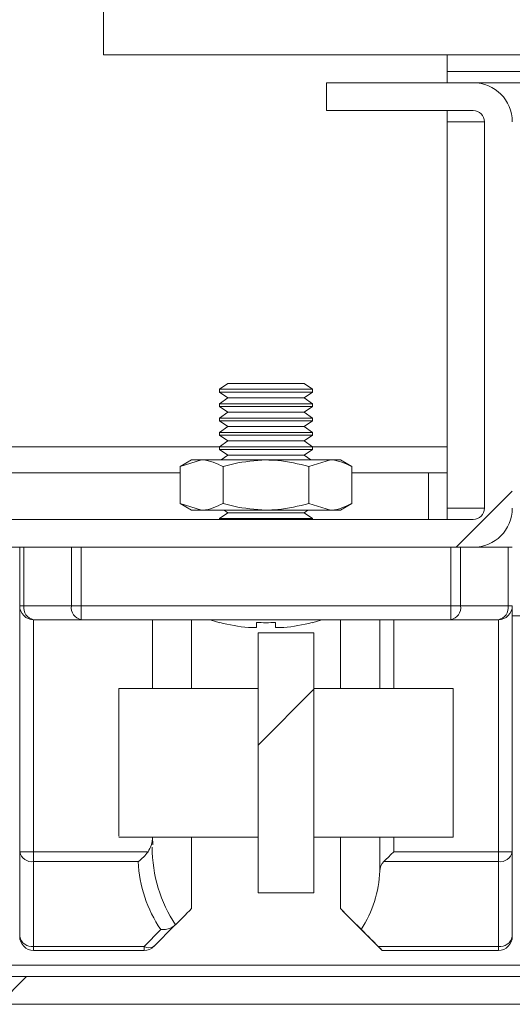
# Model space of a CAD drawing. Units: millimetres. Extents: x -3786 to 4614, y -3385 to 2555.
# Drawn here: x -1794 to -1768, y 1358 to 1411 of the extents above; entities that cross this region are included whole.
import ezdxf

# ---------------------------------------------------------------- set-up
doc = ezdxf.new("R2010")
doc.units = ezdxf.units.MM
doc.header["$LTSCALE"] = 5
pattern_1 = [(45, (-3618.38, 972.32), (-134.704, 134.704), []), (45, (-3528.58, 972.32), (-134.704, 134.704), [])]

msp = doc.modelspace()

# ---------------------------------------------------------------- hatches: boundary and pattern name
at = {"linetype": 'Continuous', "lineweight": 18}
h = msp.add_hatch(dxfattribs=at)
h.set_pattern_fill('ANSI32', scale=20, style=0)
h.set_pattern_definition(pattern_1)
edge = h.paths.add_edge_path(flags=0)
edge.add_line((-1767.917, 1385.016), (-1767.917, 1405.816))
edge.add_arc((-1770.017, 1405.816), 2.1, 0, 90)
edge.add_line((-1770.017, 1407.916), (-1777.917, 1407.916))
edge.add_line((-1777.917, 1407.916), (-1777.917, 1406.416))
edge.add_line((-1777.917, 1406.416), (-1770.017, 1406.416))
edge.add_arc((-1770.017, 1405.816), 0.6, 0, 90, ccw=False)
edge.add_line((-1769.417, 1405.816), (-1769.417, 1385.016))
edge.add_arc((-1770.017, 1385.016), 0.6, 270, 360, ccw=False)
edge.add_line((-1770.017, 1384.416), (-1815.817, 1384.416))
edge.add_arc((-1815.817, 1385.016), 0.6, 180, 270, ccw=False)
edge.add_line((-1816.417, 1385.016), (-1816.417, 1430.816))
edge.add_arc((-1815.817, 1430.816), 0.6, 90, 180, ccw=False)
edge.add_line((-1815.817, 1431.416), (-1795.017, 1431.416))
edge.add_arc((-1795.017, 1430.816), 0.6, 0, 90, ccw=False)
edge.add_line((-1794.417, 1430.816), (-1794.417, 1422.916))
edge.add_line((-1794.417, 1422.916), (-1792.917, 1422.916))
edge.add_line((-1792.917, 1422.916), (-1792.917, 1430.816))
edge.add_arc((-1795.017, 1430.816), 2.1, 0, 90)
edge.add_line((-1795.017, 1432.916), (-1815.817, 1432.916))
edge.add_arc((-1815.817, 1430.816), 2.1, 90, 180)
edge.add_line((-1817.917, 1430.816), (-1817.917, 1385.016))
edge.add_arc((-1815.817, 1385.016), 2.1, 180, 270)
edge.add_line((-1815.817, 1382.916), (-1770.017, 1382.916))
edge.add_arc((-1770.017, 1385.016), 2.1, 270, 360)
h = msp.add_hatch(dxfattribs=at)
h.set_pattern_fill('ANSI32', scale=20, style=0)
h.set_pattern_definition(pattern_1)
edge = h.paths.add_edge_path(flags=0)
edge.add_line((-1420.916, 1360.416), (-1420.916, 1379.816))
edge.add_line((-1420.916, 1379.816), (-1422.416, 1379.816))
edge.add_line((-1422.416, 1379.816), (-1422.416, 1360.416))
edge.add_arc((-1423.016, 1360.416), 0.6, 270, 360, ccw=False)
edge.add_line((-1423.016, 1359.816), (-1815.816, 1359.816))
edge.add_arc((-1815.816, 1360.416), 0.6, 180, 270, ccw=False)
edge.add_line((-1816.416, 1360.416), (-1816.416, 1379.216))
edge.add_arc((-1815.816, 1379.216), 0.6, 90, 180, ccw=False)
edge.add_line((-1815.816, 1379.816), (-1802.916, 1379.816))
edge.add_line((-1802.916, 1379.816), (-1802.916, 1381.316))
edge.add_line((-1802.916, 1381.316), (-1815.816, 1381.316))
edge.add_ellipse((-1815.816, 1379.216), major_axis=(2.1, 0), ratio=1, start_angle=90, end_angle=180)
edge.add_line((-1817.916, 1379.216), (-1817.916, 1360.416))
edge.add_ellipse((-1815.816, 1360.416), major_axis=(2.1, 0), ratio=1, start_angle=180, end_angle=270)
edge.add_line((-1815.816, 1358.316), (-1423.016, 1358.316))
edge.add_ellipse((-1423.016, 1360.416), major_axis=(-2.1, 0), ratio=1, start_angle=90, end_angle=180)
h = msp.add_hatch(dxfattribs=at)
h.set_pattern_fill('ANSI31', scale=20, style=0)
h.set_pattern_definition([(45, (-3618.38, 972.324), (-44.9013, 44.9013), [])])
h.paths.add_polyline_path([(-1778.591, 1378.316), (-1781.591, 1378.316), (-1781.591, 1364.316), (-1778.591, 1364.316)], flags=0)

# ---------------------------------------------------------------- linework, layer by layer
at = {"color": 7, "linetype": 'Continuous', "lineweight": 18}
for p, q in [((-1789.919, 1532.416, -268.173), (-1789.919, 1409.416, -268.173)), ((-1789.919, 1409.416, -268.173), (-1445.919, 1409.416, -268.173)), ((-1771.419, 1409.416, -268.173), (-1771.419, 1408.516, -268.173)), ((-1771.419, 1408.516, -268.173), (-1464.419, 1408.516, -268.173)), ((-1771.419, 1408.516, -268.173), (-1771.419, 1407.916, -268.173)), ((-1777.919, 1406.416, -268.173), (-1777.919, 1407.916, -268.173)), ((-1777.917, 1407.916, -268.173), (-1777.919, 1407.916, -268.173)), ((-1777.917, 1406.416, -268.173), (-1777.917, 1407.916, -268.173)), ((-1777.917, 1407.916, -268.173), (-1770.017, 1407.916, -268.173)), ((-1465.818, 1407.916, -268.173), (-1770.017, 1407.916, -268.173)), ((-1777.917, 1406.416, -268.173), (-1777.919, 1406.416, -268.173)), ((-1770.017, 1406.416, -268.173), (-1777.917, 1406.416, -268.173)), ((-1771.419, 1406.416, -268.173), (-1771.419, 1405.816, -268.173)), ((-1771.419, 1385.016, -268.173), (-1771.419, 1405.816, -268.173)), ((-1769.419, 1405.816, -268.173), (-1769.417, 1405.816, -268.173)), ((-1769.419, 1397.916, -268.173), (-1769.419, 1405.816, -268.173)), ((-1769.417, 1385.016, -268.173), (-1769.417, 1405.816, -268.173)), ((-1769.419, 1400.166, -268.173), (-1769.419, 1390.666, -268.173)), ((-1769.419, 1400.166, -268.173), (-1769.419, 1400.166, -268.173)), ((-1769.419, 1390.666, -268.173), (-1769.419, 1400.166, -268.173)), ((-1769.418, 1400.166, -268.173), (-1769.418, 1390.666, -268.173)), ((-1769.418, 1400.166, -268.173), (-1769.418, 1400.166, -268.173)), ((-1769.418, 1390.666, -268.173), (-1769.418, 1400.166, -268.173)), ((-1769.418, 1400.166, -268.173), (-1769.418, 1390.666, -268.173)), ((-1769.418, 1400.166, -268.173), (-1769.418, 1400.166, -268.173)), ((-1769.418, 1390.666, -268.173), (-1769.418, 1400.166, -268.173)), ((-1769.418, 1400.166, -268.173), (-1769.418, 1390.666, -268.173)), ((-1769.418, 1400.166, -268.173), (-1769.418, 1400.166, -268.173)), ((-1769.418, 1390.666, -268.173), (-1769.418, 1400.166, -268.173)), ((-1769.418, 1400.166, -268.173), (-1769.418, 1390.666, -268.173)), ((-1769.418, 1400.166, -268.173), (-1769.418, 1400.166, -268.173)), ((-1769.418, 1390.666, -268.173), (-1769.418, 1400.166, -268.173)), ((-1769.418, 1400.166, -268.173), (-1769.418, 1390.666, -268.173)), ((-1769.418, 1400.166, -268.173), (-1769.418, 1400.166, -268.173)), ((-1769.418, 1390.666, -268.173), (-1769.418, 1400.166, -268.173)), ((-1769.418, 1400.166, -268.173), (-1769.418, 1390.666, -268.173)), ((-1769.418, 1400.166, -268.173), (-1769.418, 1400.166, -268.173)), ((-1769.418, 1390.666, -268.173), (-1769.418, 1400.166, -268.173)), ((-1769.418, 1400.166, -268.173), (-1769.418, 1390.666, -268.173)), ((-1769.418, 1400.166, -268.173), (-1769.418, 1400.166, -268.173)), ((-1769.418, 1390.666, -268.173), (-1769.418, 1400.166, -268.173)), ((-1769.418, 1400.166, -268.173), (-1769.418, 1390.666, -268.173)), ((-1769.418, 1400.166, -268.173), (-1769.418, 1400.166, -268.173)), ((-1769.418, 1390.666, -268.173), (-1769.418, 1400.166, -268.173)), ((-1769.418, 1400.166, -268.173), (-1769.418, 1390.666, -268.173)), ((-1769.418, 1400.166, -268.173), (-1769.418, 1400.166, -268.173)), ((-1769.418, 1390.666, -268.173), (-1769.418, 1400.166, -268.173)), ((-1769.418, 1400.166, -268.173), (-1769.418, 1390.666, -268.173)), ((-1769.418, 1400.166, -268.173), (-1769.418, 1400.166, -268.173)), ((-1769.418, 1390.666, -268.173), (-1769.418, 1400.166, -268.173)), ((-1769.418, 1400.166, -268.173), (-1769.418, 1390.666, -268.173)), ((-1769.418, 1400.166, -268.173), (-1769.418, 1400.166, -268.173)), ((-1769.418, 1390.666, -268.173), (-1769.418, 1400.166, -268.173)), ((-1769.418, 1400.166, -268.173), (-1769.418, 1390.666, -268.173)), ((-1769.418, 1400.166, -268.173), (-1769.418, 1400.166, -268.173)), ((-1769.418, 1390.666, -268.173), (-1769.418, 1400.166, -268.173)), ((-1769.418, 1400.166, -268.173), (-1769.418, 1390.666, -268.173)), ((-1769.418, 1400.166, -268.173), (-1769.418, 1400.166, -268.173)), ((-1769.418, 1390.666, -268.173), (-1769.418, 1400.166, -268.173)), ((-1769.418, 1400.166, -268.173), (-1769.417, 1400.166, -268.173)), ((-1769.418, 1390.666, -268.173), (-1769.418, 1400.166, -268.173)), ((-1769.417, 1400.166, -268.173), (-1769.417, 1390.666, -268.173)), ((-1769.417, 1400.166, -268.173), (-1769.417, 1390.666, -268.173)), ((-1769.417, 1400.166, -268.173), (-1769.417, 1400.166, -268.173)), ((-1769.417, 1390.666, -268.173), (-1769.417, 1400.166, -268.173)), ((-1769.417, 1400.166, -268.173), (-1769.417, 1390.666, -268.173)), ((-1769.417, 1400.166, -268.173), (-1769.417, 1400.166, -268.173)), ((-1769.417, 1390.666, -268.173), (-1769.417, 1400.166, -268.173)), ((-1769.417, 1400.166, -268.173), (-1769.417, 1390.666, -268.173)), ((-1769.417, 1400.166, -268.173), (-1769.417, 1400.166, -268.173)), ((-1769.417, 1390.666, -268.173), (-1769.417, 1400.166, -268.173)), ((-1769.417, 1400.166, -268.173), (-1769.417, 1390.666, -268.173)), ((-1769.417, 1400.166, -268.173), (-1769.417, 1400.166, -268.173)), ((-1769.417, 1390.666, -268.173), (-1769.417, 1400.166, -268.173)), ((-1769.417, 1400.166, -268.173), (-1769.417, 1390.666, -268.173)), ((-1769.417, 1400.166, -268.173), (-1769.417, 1400.166, -268.173)), ((-1769.417, 1390.666, -268.173), (-1769.417, 1400.166, -268.173)), ((-1769.419, 1385.016, -268.173), (-1769.419, 1392.916, -268.173)), ((-1783.223, 1391.727, -268.173), (-1783.668, 1391.416, -268.173)), ((-1783.223, 1391.727, -268.173), (-1783.668, 1391.416, -268.173)), ((-1781.168, 1391.727, -268.173), (-1783.223, 1391.727, -268.173)), ((-1779.113, 1391.727, -268.173), (-1781.168, 1391.727, -268.173)), ((-1778.668, 1391.416, -268.173), (-1779.113, 1391.727, -268.173)), ((-1783.668, 1391.416, -268.173), (-1783.668, 1391.266, -268.173)), ((-1783.668, 1391.416, -268.173), (-1783.668, 1391.266, -268.173)), ((-1781.168, 1391.416, -268.173), (-1783.668, 1391.416, -268.173)), ((-1783.668, 1391.266, -268.173), (-1783.223, 1390.954, -268.173)), ((-1783.668, 1391.266, -268.173), (-1783.223, 1390.954, -268.173)), ((-1781.168, 1391.266, -268.173), (-1783.668, 1391.266, -268.173)), ((-1778.668, 1391.416, -268.173), (-1781.168, 1391.416, -268.173)), ((-1778.668, 1391.266, -268.173), (-1781.168, 1391.266, -268.173)), ((-1779.113, 1390.954, -268.173), (-1778.668, 1391.266, -268.173)), ((-1778.668, 1391.266, -268.173), (-1778.668, 1391.416, -268.173)), ((-1783.223, 1390.954, -268.173), (-1783.668, 1390.643, -268.173)), ((-1783.223, 1390.954, -268.173), (-1783.668, 1390.643, -268.173)), ((-1783.668, 1390.643, -268.173), (-1783.668, 1390.493, -268.173)), ((-1783.668, 1390.643, -268.173), (-1783.668, 1390.493, -268.173)), ((-1781.168, 1390.643, -268.173), (-1783.668, 1390.643, -268.173)), ((-1781.168, 1390.954, -268.173), (-1783.223, 1390.954, -268.173)), ((-1779.113, 1390.954, -268.173), (-1781.168, 1390.954, -268.173)), ((-1778.668, 1390.643, -268.173), (-1781.168, 1390.643, -268.173)), ((-1778.668, 1390.643, -268.173), (-1779.113, 1390.954, -268.173)), ((-1778.668, 1390.493, -268.173), (-1778.668, 1390.643, -268.173)), ((-1769.419, 1390.666, -268.173), (-1769.419, 1390.666, -268.173)), ((-1769.418, 1390.666, -268.173), (-1769.418, 1390.666, -268.173)), ((-1769.418, 1390.666, -268.173), (-1769.418, 1390.666, -268.173)), ((-1769.418, 1390.666, -268.173), (-1769.418, 1390.666, -268.173)), ((-1769.418, 1390.666, -268.173), (-1769.418, 1390.666, -268.173)), ((-1769.418, 1390.666, -268.173), (-1769.418, 1390.666, -268.173)), ((-1769.418, 1390.666, -268.173), (-1769.418, 1390.666, -268.173)), ((-1769.418, 1390.666, -268.173), (-1769.418, 1390.666, -268.173)), ((-1769.418, 1390.666, -268.173), (-1769.418, 1390.666, -268.173)), ((-1769.418, 1390.666, -268.173), (-1769.418, 1390.666, -268.173)), ((-1769.418, 1390.666, -268.173), (-1769.418, 1390.666, -268.173)), ((-1769.418, 1390.666, -268.173), (-1769.418, 1390.666, -268.173)), ((-1769.418, 1390.666, -268.173), (-1769.418, 1390.666, -268.173)), ((-1769.418, 1390.666, -268.173), (-1769.418, 1390.666, -268.173)), ((-1769.417, 1390.666, -268.173), (-1769.418, 1390.666, -268.173)), ((-1769.417, 1390.666, -268.173), (-1769.417, 1390.666, -268.173)), ((-1769.417, 1390.666, -268.173), (-1769.417, 1390.666, -268.173)), ((-1769.417, 1390.666, -268.173), (-1769.417, 1390.666, -268.173)), ((-1769.417, 1390.666, -268.173), (-1769.417, 1390.666, -268.173)), ((-1769.417, 1390.666, -268.173), (-1769.417, 1390.666, -268.173)), ((-1783.668, 1390.493, -268.173), (-1783.223, 1390.182, -268.173)), ((-1783.668, 1390.493, -268.173), (-1783.223, 1390.182, -268.173)), ((-1781.168, 1390.493, -268.173), (-1783.668, 1390.493, -268.173)), ((-1783.223, 1390.182, -268.173), (-1783.668, 1389.87, -268.173)), ((-1783.223, 1390.182, -268.173), (-1783.668, 1389.87, -268.173)), ((-1781.168, 1390.182, -268.173), (-1783.223, 1390.182, -268.173)), ((-1778.668, 1390.493, -268.173), (-1781.168, 1390.493, -268.173)), ((-1779.113, 1390.182, -268.173), (-1781.168, 1390.182, -268.173)), ((-1779.113, 1390.182, -268.173), (-1778.668, 1390.493, -268.173)), ((-1778.668, 1389.87, -268.173), (-1779.113, 1390.182, -268.173)), ((-1783.668, 1389.87, -268.173), (-1783.668, 1389.721, -268.173)), ((-1783.668, 1389.87, -268.173), (-1783.668, 1389.721, -268.173)), ((-1781.168, 1389.87, -268.173), (-1783.668, 1389.87, -268.173)), ((-1783.668, 1389.721, -268.173), (-1783.223, 1389.409, -268.173)), ((-1783.668, 1389.721, -268.173), (-1783.223, 1389.409, -268.173)), ((-1781.168, 1389.721, -268.173), (-1783.668, 1389.721, -268.173)), ((-1778.668, 1389.87, -268.173), (-1781.168, 1389.87, -268.173)), ((-1778.668, 1389.721, -268.173), (-1781.168, 1389.721, -268.173)), ((-1779.113, 1389.409, -268.173), (-1778.668, 1389.721, -268.173)), ((-1778.668, 1389.721, -268.173), (-1778.668, 1389.87, -268.173)), ((-1783.223, 1389.409, -268.173), (-1783.668, 1389.097, -268.173)), ((-1783.223, 1389.409, -268.173), (-1783.668, 1389.097, -268.173)), ((-1783.668, 1389.097, -268.173), (-1783.668, 1388.948, -268.173)), ((-1783.668, 1389.097, -268.173), (-1783.668, 1388.948, -268.173)), ((-1781.168, 1389.097, -268.173), (-1783.668, 1389.097, -268.173)), ((-1781.168, 1389.409, -268.173), (-1783.223, 1389.409, -268.173)), ((-1779.113, 1389.409, -268.173), (-1781.168, 1389.409, -268.173)), ((-1778.668, 1389.097, -268.173), (-1781.168, 1389.097, -268.173)), ((-1778.668, 1389.097, -268.173), (-1779.113, 1389.409, -268.173)), ((-1778.668, 1388.948, -268.173), (-1778.668, 1389.097, -268.173)), ((-1783.668, 1388.948, -268.173), (-1783.223, 1388.636, -268.173)), ((-1783.668, 1388.948, -268.173), (-1783.223, 1388.636, -268.173)), ((-1781.168, 1388.948, -268.173), (-1783.668, 1388.948, -268.173)), ((-1783.223, 1388.636, -268.173), (-1783.668, 1388.325, -268.173)), ((-1783.223, 1388.636, -268.173), (-1783.668, 1388.325, -268.173)), ((-1781.168, 1388.636, -268.173), (-1783.223, 1388.636, -268.173)), ((-1778.668, 1388.948, -268.173), (-1781.168, 1388.948, -268.173)), ((-1779.113, 1388.636, -268.173), (-1781.168, 1388.636, -268.173)), ((-1779.113, 1388.636, -268.173), (-1778.668, 1388.948, -268.173)), ((-1778.668, 1388.325, -268.173), (-1779.113, 1388.636, -268.173)), ((-1783.668, 1388.316, -268.173), (-1802.919, 1388.316, -268.173)), ((-1783.668, 1388.325, -268.173), (-1783.668, 1388.175, -268.173)), ((-1783.668, 1388.325, -268.173), (-1783.668, 1388.175, -268.173)), ((-1781.168, 1388.325, -268.173), (-1783.668, 1388.325, -268.173)), ((-1783.668, 1388.175, -268.173), (-1783.223, 1387.864, -268.173)), ((-1783.668, 1388.175, -268.173), (-1783.223, 1387.864, -268.173)), ((-1781.168, 1388.175, -268.173), (-1783.668, 1388.175, -268.173)), ((-1778.668, 1388.325, -268.173), (-1781.168, 1388.325, -268.173)), ((-1778.668, 1388.175, -268.173), (-1781.168, 1388.175, -268.173)), ((-1779.113, 1387.864, -268.173), (-1778.668, 1388.175, -268.173)), ((-1778.668, 1388.175, -268.173), (-1778.668, 1388.325, -268.173)), ((-1771.419, 1388.316, -268.173), (-1778.668, 1388.316, -268.173)), ((-1785.168, 1387.616, -268.173), (-1785.787, 1387.258, -268.173)), ((-1785.787, 1387.258, -268.173), (-1784.632, 1387.616, -268.173)), ((-1784.632, 1387.616, -268.173), (-1785.168, 1387.616, -268.173)), ((-1784.632, 1387.616, -268.173), (-1781.168, 1387.616, -268.173)), ((-1783.223, 1387.864, -268.173), (-1783.577, 1387.616, -268.173)), ((-1783.223, 1387.864, -268.173), (-1783.577, 1387.616, -268.173)), ((-1781.168, 1387.864, -268.173), (-1783.223, 1387.864, -268.173)), ((-1779.113, 1387.864, -268.173), (-1781.168, 1387.864, -268.173)), ((-1781.168, 1387.616, -268.173), (-1777.704, 1387.616, -268.173)), ((-1778.759, 1387.616, -268.173), (-1779.113, 1387.864, -268.173)), ((-1778.859, 1387.258, -268.173), (-1777.704, 1387.616, -268.173)), ((-1777.704, 1387.616, -268.173), (-1777.168, 1387.616, -268.173)), ((-1776.549, 1387.258, -268.173), (-1777.168, 1387.616, -268.173)), ((-1785.787, 1386.916, -268.173), (-1806.063, 1386.916, -268.173)), ((-1785.787, 1387.258, -268.173), (-1785.787, 1385.273, -268.173)), ((-1785.787, 1387.258, -268.173), (-1785.787, 1385.273, -268.173)), ((-1783.477, 1387.258, -268.173), (-1783.477, 1385.273, -268.173)), ((-1778.859, 1387.258, -268.173), (-1778.859, 1385.273, -268.173)), ((-1776.549, 1387.258, -268.173), (-1776.549, 1385.273, -268.173)), ((-1772.418, 1386.916, -268.173), (-1776.549, 1386.916, -268.173)), ((-1772.418, 1384.416, -268.173), (-1772.418, 1386.916, -268.173)), ((-1771.419, 1386.916, -268.173), (-1772.418, 1386.916, -268.173)), ((-1785.787, 1385.273, -268.173), (-1785.168, 1384.916, -268.173)), ((-1785.787, 1385.273, -268.173), (-1784.632, 1384.916, -268.173)), ((-1784.632, 1384.916, -268.173), (-1785.168, 1384.916, -268.173)), ((-1781.168, 1384.916, -268.173), (-1784.632, 1384.916, -268.173)), ((-1783.427, 1384.916, -268.173), (-1783.223, 1384.773, -268.173)), ((-1783.427, 1384.916, -268.173), (-1783.223, 1384.773, -268.173)), ((-1777.704, 1384.916, -268.173), (-1781.168, 1384.916, -268.173)), ((-1779.113, 1384.773, -268.173), (-1778.909, 1384.916, -268.173)), ((-1778.859, 1385.273, -268.173), (-1777.704, 1384.916, -268.173)), ((-1777.168, 1384.916, -268.173), (-1777.704, 1384.916, -268.173)), ((-1777.168, 1384.916, -268.173), (-1776.549, 1385.273, -268.173)), ((-1771.419, 1385.016, -268.173), (-1771.419, 1384.416, -268.173)), ((-1769.419, 1385.016, -268.173), (-1769.417, 1385.016, -268.173)), ((-1815.817, 1384.416, -268.173), (-1770.017, 1384.416, -268.173)), ((-1783.223, 1384.773, -268.173), (-1783.668, 1384.461, -268.173)), ((-1783.223, 1384.773, -268.173), (-1783.668, 1384.461, -268.173)), ((-1783.668, 1384.461, -268.173), (-1783.668, 1384.416, -268.173)), ((-1783.668, 1384.461, -268.173), (-1783.668, 1384.416, -268.173)), ((-1781.168, 1384.461, -268.173), (-1783.668, 1384.461, -268.173)), ((-1781.168, 1384.773, -268.173), (-1783.223, 1384.773, -268.173)), ((-1779.113, 1384.773, -268.173), (-1781.168, 1384.773, -268.173)), ((-1778.668, 1384.461, -268.173), (-1781.168, 1384.461, -268.173)), ((-1778.668, 1384.461, -268.173), (-1779.113, 1384.773, -268.173)), ((-1778.668, 1384.416, -268.173), (-1778.668, 1384.461, -268.173)), ((-1770.017, 1382.916, -268.173), (-1815.817, 1382.916, -268.173)), ((-1794.418, 1379.766, -268.173), (-1794.418, 1382.916, -268.173)), ((-1794.198, 1382.916, -268.173), (-1794.198, 1379.766, -268.173)), ((-1791.638, 1379.766, -268.173), (-1791.638, 1382.916, -268.173)), ((-1791.107, 1382.916, -268.173), (-1791.107, 1379.766, -268.173)), ((-1771.229, 1379.766, -268.173), (-1771.229, 1382.916, -268.173)), ((-1770.698, 1382.916, -268.173), (-1770.698, 1379.766, -268.173)), ((-1770.017, 1382.916, -268.173), (-1768.138, 1382.916, -268.173)), ((-1768.138, 1379.766, -268.173), (-1768.138, 1382.916, -268.173)), ((-1768.138, 1382.916, -268.173), (-1767.918, 1382.916, -268.173)), ((-1794.418, 1379.766, -268.173), (-1794.198, 1379.766, -268.173)), ((-1794.418, 1366.526, -268.173), (-1794.418, 1379.766, -268.173)), ((-1794.418, 1379.766, -268.173), (-1794.418, 1379.766, -268.173)), ((-1794.198, 1379.766, -268.173), (-1791.638, 1379.766, -268.173)), ((-1791.107, 1379.766, -268.173), (-1791.638, 1379.766, -268.173)), ((-1791.107, 1379.766, -268.173), (-1771.229, 1379.766, -268.173)), ((-1770.698, 1379.766, -268.173), (-1771.229, 1379.766, -268.173)), ((-1770.698, 1379.766, -268.173), (-1768.138, 1379.766, -268.173)), ((-1767.918, 1379.766, -268.173), (-1768.138, 1379.766, -268.173)), ((-1767.918, 1379.759, -268.173), (-1767.918, 1366.526, -268.173)), ((-1791.107, 1379.016, -268.173), (-1793.668, 1379.016, -268.173)), ((-1793.668, 1379.016, -268.173), (-1793.668, 1379.016, -268.173)), ((-1793.668, 1379.016, -268.173), (-1793.668, 1366.526, -268.173)), ((-1771.229, 1379.016, -268.173), (-1791.107, 1379.016, -268.173)), ((-1787.273, 1379.016, -268.173), (-1787.273, 1375.316, -268.173)), ((-1785.168, 1375.316, -268.173), (-1785.168, 1379.016, -268.173)), ((-1777.168, 1379.016, -268.173), (-1777.168, 1375.316, -268.173)), ((-1777.168, 1375.916, -268.173), (-1777.168, 1379.016, -268.173)), ((-1777.168, 1379.016, -268.173), (-1777.168, 1377.907, -268.173)), ((-1777.168, 1379.016, -268.173), (-1777.168, 1377.907, -268.173)), ((-1768.668, 1379.016, -268.173), (-1771.229, 1379.016, -268.173)), ((-1768.668, 1366.526, -268.173), (-1768.668, 1379.016, -268.173)), ((-1794.418, 1378.537, -268.173), (-1794.418, 1376.429, -268.173)), ((-1782.118, 1378.588, -268.173), (-1781.683, 1378.588, -268.173)), ((-1780.653, 1378.867, -268.173), (-1780.653, 1378.588, -268.173)), ((-1780.653, 1378.588, -268.173), (-1780.653, 1378.867, -268.173)), ((-1780.653, 1378.867, -268.173), (-1780.653, 1378.588, -268.173)), ((-1780.653, 1378.588, -268.173), (-1780.218, 1378.588, -268.173)), ((-1781.592, 1378.316, -268.173), (-1781.592, 1375.316, -268.173)), ((-1781.592, 1378.316, -268.173), (-1781.591, 1378.316, -268.173)), ((-1781.591, 1364.316, -268.173), (-1781.591, 1378.316, -268.173)), ((-1781.591, 1378.316, -268.173), (-1778.591, 1378.316, -268.173)), ((-1778.591, 1364.316, -268.173), (-1778.591, 1378.316, -268.173)), ((-1794.418, 1376.429, -268.173), (-1794.418, 1361.966, -268.173)), ((-1777.168, 1375.916, -268.173), (-1777.168, 1375.916, -268.173)), ((-1781.591, 1375.316, -268.173), (-1789.091, 1375.316, -268.173)), ((-1771.091, 1375.316, -268.173), (-1778.591, 1375.316, -268.173)), ((-1789.091, 1367.316, -268.173), (-1781.591, 1367.316, -268.173)), ((-1785.168, 1363.466, -268.173), (-1785.168, 1367.316, -268.173)), ((-1781.592, 1367.316, -268.173), (-1781.592, 1364.316, -268.173)), ((-1778.591, 1367.316, -268.173), (-1771.091, 1367.316, -268.173)), ((-1777.168, 1367.316, -268.173), (-1777.168, 1363.466, -268.173)), ((-1777.168, 1367.316, -268.173), (-1777.168, 1367.216, -268.173)), ((-1787.264, 1366.89, -268.173), (-1787.27, 1367.303, -268.173)), ((-1777.168, 1367.216, -268.173), (-1777.168, 1367.216, -268.173)), ((-1777.168, 1363.466, -268.173), (-1777.168, 1366.943, -268.173)), ((-1794.418, 1361.966, -268.173), (-1794.418, 1366.526, -268.173)), ((-1794.418, 1366.526, -268.173), (-1793.668, 1366.526, -268.173)), ((-1793.668, 1366.526, -268.173), (-1787.512, 1366.526, -268.173)), ((-1793.668, 1365.996, -268.173), (-1793.668, 1366.526, -268.173)), ((-1774.298, 1366.526, -268.173), (-1768.668, 1366.526, -268.173)), ((-1768.668, 1366.526, -268.173), (-1768.668, 1365.996, -268.173)), ((-1768.668, 1366.526, -268.173), (-1767.918, 1366.526, -268.173)), ((-1767.918, 1366.526, -268.173), (-1767.918, 1361.966, -268.173)), ((-1788.039, 1365.996, -268.173), (-1793.668, 1365.996, -268.173)), ((-1793.668, 1365.996, -268.173), (-1793.668, 1361.435, -268.173)), ((-1768.668, 1365.996, -268.173), (-1774.828, 1365.996, -268.173)), ((-1768.668, 1361.435, -268.173), (-1768.668, 1365.996, -268.173)), ((-1781.591, 1364.316, -268.173), (-1781.592, 1364.316, -268.173)), ((-1778.591, 1364.316, -268.173), (-1781.591, 1364.316, -268.173)), ((-1777.168, 1363.466, -268.173), (-1777.168, 1363.466, -268.173)), ((-1786.068, 1362.566, -268.173), (-1787.198, 1361.435, -268.173)), ((-1786.034, 1362.6, -268.173), (-1786.068, 1362.566, -268.173)), ((-1787.729, 1361.435, -268.173), (-1786.825, 1362.339, -268.173)), ((-1776.051, 1362.349, -268.173), (-1775.138, 1361.435, -268.173)), ((-1794.418, 1361.966, -268.173), (-1794.418, 1361.966, -268.173)), ((-1793.668, 1361.435, -268.173), (-1787.729, 1361.435, -268.173)), ((-1793.668, 1361.216, -268.173), (-1793.668, 1361.435, -268.173)), ((-1787.729, 1361.216, -268.173), (-1793.668, 1361.216, -268.173)), ((-1793.668, 1361.216, -268.173), (-1793.668, 1361.216, -268.173)), ((-1775.138, 1361.435, -268.173), (-1768.668, 1361.435, -268.173)), ((-1774.918, 1361.216, -268.173), (-1774.918, 1361.216, -268.173)), ((-1768.668, 1361.216, -268.173), (-1774.918, 1361.216, -268.173)), ((-1423.016, 1359.816, -268.173), (-1815.816, 1359.816, -268.173)), ((-1423.016, 1358.316, -268.173), (-1815.816, 1358.316, -268.173))]:
    msp.add_line(p, q, dxfattribs=at)
at = {"color": 8, "linetype": 'Continuous', "lineweight": 18}
for p, q in [((-1771.419, 1405.816, -268.173), (-1769.419, 1405.816, -268.173)), ((-1771.419, 1385.016, -268.173), (-1769.419, 1385.016, -268.173)), ((-1775.047, 1375.316, -268.173), (-1775.047, 1379.016, -268.173)), ((-1774.298, 1379.016, -268.173), (-1774.298, 1375.316, -268.173)), ((-1767.918, 1379.216, -268.173), (-1732.218, 1379.216, -268.173)), ((-1775.047, 1365.493, -268.173), (-1775.047, 1367.316, -268.173)), ((-1774.298, 1367.316, -268.173), (-1774.298, 1366.526, -268.173)), ((-1752.219, 1360.416, -268.173), (-1815.069, 1360.416, -268.173))]:
    msp.add_line(p, q, dxfattribs=at)
at = {"color": 7, "linetype": 'Continuous', "lineweight": 18, "elevation": -268.173, "flags": 128}
for points in [[(-1769.419, 1397.916), (-1769.419, 1397.725), (-1769.419, 1397.183), (-1769.419, 1396.372), (-1769.419, 1395.416), (-1769.419, 1394.459), (-1769.419, 1393.648), (-1769.419, 1393.106), (-1769.419, 1392.916)], [(-1769.418, 1395.416), (-1769.418, 1396.372), (-1769.418, 1397.183), (-1769.418, 1397.725), (-1769.418, 1397.916), (-1769.418, 1397.725), (-1769.418, 1397.183), (-1769.418, 1396.372), (-1769.418, 1395.416), (-1769.418, 1394.459), (-1769.418, 1393.648), (-1769.418, 1393.106), (-1769.418, 1392.916), (-1769.418, 1393.106), (-1769.418, 1393.648), (-1769.418, 1394.459), (-1769.418, 1395.416)], [(-1769.418, 1395.416), (-1769.418, 1396.372), (-1769.418, 1397.183), (-1769.418, 1397.725), (-1769.418, 1397.916), (-1769.418, 1397.725), (-1769.418, 1397.183), (-1769.418, 1396.372), (-1769.418, 1395.416), (-1769.418, 1394.459), (-1769.418, 1393.648), (-1769.418, 1393.106), (-1769.418, 1392.916), (-1769.418, 1393.106), (-1769.418, 1393.648), (-1769.418, 1394.459), (-1769.418, 1395.416)], [(-1769.418, 1395.416), (-1769.418, 1396.372), (-1769.418, 1397.183), (-1769.418, 1397.725), (-1769.418, 1397.916), (-1769.418, 1397.725), (-1769.418, 1397.183), (-1769.418, 1396.372), (-1769.418, 1395.416), (-1769.418, 1394.459), (-1769.418, 1393.648), (-1769.418, 1393.106), (-1769.418, 1392.916), (-1769.418, 1393.106), (-1769.418, 1393.648), (-1769.418, 1394.459), (-1769.418, 1395.416)], [(-1769.418, 1395.416), (-1769.418, 1396.372), (-1769.418, 1397.183), (-1769.418, 1397.725), (-1769.418, 1397.916), (-1769.418, 1397.725), (-1769.418, 1397.183), (-1769.418, 1396.372), (-1769.418, 1395.416), (-1769.418, 1394.459), (-1769.418, 1393.648), (-1769.418, 1393.106), (-1769.418, 1392.916), (-1769.418, 1393.106), (-1769.418, 1393.648), (-1769.418, 1394.459), (-1769.418, 1395.416)], [(-1769.418, 1395.416), (-1769.418, 1396.372), (-1769.418, 1397.183), (-1769.418, 1397.725), (-1769.418, 1397.916), (-1769.418, 1397.725), (-1769.418, 1397.183), (-1769.418, 1396.372), (-1769.418, 1395.416), (-1769.418, 1394.459), (-1769.418, 1393.648), (-1769.418, 1393.106), (-1769.418, 1392.916), (-1769.418, 1393.106), (-1769.418, 1393.648), (-1769.418, 1394.459), (-1769.418, 1395.416)], [(-1769.418, 1395.416), (-1769.418, 1396.372), (-1769.418, 1397.183), (-1769.418, 1397.725), (-1769.418, 1397.916), (-1769.418, 1397.725), (-1769.418, 1397.183), (-1769.418, 1396.372), (-1769.418, 1395.416), (-1769.418, 1394.459), (-1769.418, 1393.648), (-1769.418, 1393.106), (-1769.418, 1392.916), (-1769.418, 1393.106), (-1769.418, 1393.648), (-1769.418, 1394.459), (-1769.418, 1395.416)], [(-1769.418, 1395.416), (-1769.418, 1396.372), (-1769.418, 1397.183), (-1769.418, 1397.725), (-1769.418, 1397.916), (-1769.418, 1397.725), (-1769.418, 1397.183), (-1769.418, 1396.372), (-1769.418, 1395.416), (-1769.418, 1394.459), (-1769.418, 1393.648), (-1769.418, 1393.106), (-1769.418, 1392.916), (-1769.418, 1393.106), (-1769.418, 1393.648), (-1769.418, 1394.459), (-1769.418, 1395.416)], [(-1769.418, 1395.416), (-1769.418, 1396.372), (-1769.418, 1397.183), (-1769.418, 1397.725), (-1769.418, 1397.916), (-1769.418, 1397.725), (-1769.418, 1397.183), (-1769.418, 1396.372), (-1769.418, 1395.416), (-1769.418, 1394.459), (-1769.418, 1393.648), (-1769.418, 1393.106), (-1769.418, 1392.916), (-1769.418, 1393.106), (-1769.418, 1393.648), (-1769.418, 1394.459), (-1769.418, 1395.416)], [(-1769.418, 1395.416), (-1769.418, 1396.372), (-1769.418, 1397.183), (-1769.418, 1397.725), (-1769.418, 1397.916), (-1769.418, 1397.725), (-1769.418, 1397.183), (-1769.418, 1396.372), (-1769.418, 1395.416), (-1769.418, 1394.459), (-1769.418, 1393.648), (-1769.418, 1393.106), (-1769.418, 1392.916), (-1769.418, 1393.106), (-1769.418, 1393.648), (-1769.418, 1394.459), (-1769.418, 1395.416)], [(-1769.418, 1395.416), (-1769.418, 1396.372), (-1769.418, 1397.183), (-1769.418, 1397.725), (-1769.418, 1397.916), (-1769.418, 1397.725), (-1769.418, 1397.183), (-1769.418, 1396.372), (-1769.418, 1395.416), (-1769.418, 1394.459), (-1769.418, 1393.648), (-1769.418, 1393.106), (-1769.418, 1392.916), (-1769.418, 1393.106), (-1769.418, 1393.648), (-1769.418, 1394.459), (-1769.418, 1395.416)], [(-1769.418, 1395.416), (-1769.418, 1396.372), (-1769.418, 1397.183), (-1769.418, 1397.725), (-1769.418, 1397.916), (-1769.418, 1397.725), (-1769.418, 1397.183), (-1769.418, 1396.372), (-1769.418, 1395.416), (-1769.418, 1394.459), (-1769.418, 1393.648), (-1769.418, 1393.106), (-1769.418, 1392.916), (-1769.418, 1393.106), (-1769.418, 1393.648), (-1769.418, 1394.459), (-1769.418, 1395.416)], [(-1769.418, 1395.416), (-1769.418, 1396.372), (-1769.418, 1397.183), (-1769.418, 1397.725), (-1769.418, 1397.916), (-1769.418, 1397.725), (-1769.418, 1397.183), (-1769.418, 1396.372), (-1769.418, 1395.416), (-1769.418, 1394.459), (-1769.418, 1393.648), (-1769.418, 1393.106), (-1769.418, 1392.916), (-1769.418, 1393.106), (-1769.418, 1393.648), (-1769.418, 1394.459), (-1769.418, 1395.416)], [(-1769.418, 1395.416), (-1769.418, 1396.372), (-1769.418, 1397.183), (-1769.418, 1397.725), (-1769.418, 1397.916), (-1769.418, 1397.725), (-1769.418, 1397.183), (-1769.418, 1396.372), (-1769.418, 1395.416), (-1769.418, 1394.459), (-1769.418, 1393.648), (-1769.418, 1393.106), (-1769.418, 1392.916), (-1769.418, 1393.106), (-1769.418, 1393.648), (-1769.418, 1394.459), (-1769.418, 1395.416)], [(-1769.418, 1395.416), (-1769.418, 1396.372), (-1769.418, 1397.183), (-1769.418, 1397.725), (-1769.418, 1397.916), (-1769.418, 1397.725), (-1769.418, 1397.183), (-1769.418, 1396.372), (-1769.418, 1395.416), (-1769.418, 1394.459), (-1769.418, 1393.648), (-1769.418, 1393.106), (-1769.418, 1392.916), (-1769.418, 1393.106), (-1769.418, 1393.648), (-1769.418, 1394.459), (-1769.418, 1395.416)], [(-1769.417, 1395.416), (-1769.417, 1396.372), (-1769.417, 1397.183), (-1769.417, 1397.725), (-1769.417, 1397.916), (-1769.417, 1397.725), (-1769.417, 1397.183), (-1769.417, 1396.372), (-1769.417, 1395.416), (-1769.417, 1394.459), (-1769.417, 1393.648), (-1769.417, 1393.106), (-1769.417, 1392.916), (-1769.417, 1393.106), (-1769.417, 1393.648), (-1769.417, 1394.459), (-1769.417, 1395.416)], [(-1769.417, 1395.416), (-1769.417, 1396.372), (-1769.417, 1397.183), (-1769.417, 1397.725), (-1769.417, 1397.916), (-1769.417, 1397.725), (-1769.417, 1397.183), (-1769.417, 1396.372), (-1769.417, 1395.416), (-1769.417, 1394.459), (-1769.417, 1393.648), (-1769.417, 1393.106), (-1769.417, 1392.916), (-1769.417, 1393.106), (-1769.417, 1393.648), (-1769.417, 1394.459), (-1769.417, 1395.416)], [(-1769.417, 1395.416), (-1769.417, 1396.372), (-1769.417, 1397.183), (-1769.417, 1397.725), (-1769.417, 1397.916), (-1769.417, 1397.725), (-1769.417, 1397.183), (-1769.417, 1396.372), (-1769.417, 1395.416), (-1769.417, 1394.459), (-1769.417, 1393.648), (-1769.417, 1393.106), (-1769.417, 1392.916), (-1769.417, 1393.106), (-1769.417, 1393.648), (-1769.417, 1394.459), (-1769.417, 1395.416)], [(-1769.417, 1395.416), (-1769.417, 1396.372), (-1769.417, 1397.183), (-1769.417, 1397.725), (-1769.417, 1397.916), (-1769.417, 1397.725), (-1769.417, 1397.183), (-1769.417, 1396.372), (-1769.417, 1395.416), (-1769.417, 1394.459), (-1769.417, 1393.648), (-1769.417, 1393.106), (-1769.417, 1392.916), (-1769.417, 1393.106), (-1769.417, 1393.648), (-1769.417, 1394.459), (-1769.417, 1395.416)], [(-1769.417, 1395.416), (-1769.417, 1396.372), (-1769.417, 1397.183), (-1769.417, 1397.725), (-1769.417, 1397.916), (-1769.417, 1397.725), (-1769.417, 1397.183), (-1769.417, 1396.372), (-1769.417, 1395.416), (-1769.417, 1394.459), (-1769.417, 1393.648), (-1769.417, 1393.106), (-1769.417, 1392.916), (-1769.417, 1393.106), (-1769.417, 1393.648), (-1769.417, 1394.459), (-1769.417, 1395.416)], [(-1791.107, 1379.016), (-1791.107, 1379.03), (-1791.107, 1379.073), (-1791.107, 1379.142), (-1791.107, 1379.235), (-1791.107, 1379.349), (-1791.107, 1379.479), (-1791.107, 1379.619), (-1791.107, 1379.766)], [(-1771.229, 1379.016), (-1771.229, 1379.03), (-1771.229, 1379.073), (-1771.229, 1379.142), (-1771.229, 1379.235), (-1771.229, 1379.349), (-1771.229, 1379.479), (-1771.229, 1379.619), (-1771.229, 1379.766)], [(-1784.193, 1379.016), (-1783.936, 1378.934), (-1783.655, 1378.854)], [(-1778.681, 1378.854), (-1778.4, 1378.934), (-1778.143, 1379.016)], [(-1783.649, 1378.867), (-1783.651, 1378.862), (-1783.653, 1378.858), (-1783.654, 1378.855), (-1783.655, 1378.854), (-1783.655, 1378.854)], [(-1781.683, 1378.588), (-1781.683, 1378.609), (-1781.683, 1378.635), (-1781.683, 1378.664), (-1781.683, 1378.697), (-1781.683, 1378.733), (-1781.683, 1378.774), (-1781.683, 1378.819), (-1781.683, 1378.867)], [(-1780.653, 1378.867), (-1780.653, 1378.819), (-1780.653, 1378.774), (-1780.653, 1378.733), (-1780.653, 1378.697), (-1780.653, 1378.664), (-1780.653, 1378.635), (-1780.653, 1378.609), (-1780.653, 1378.588)], [(-1780.653, 1378.588), (-1780.653, 1378.609), (-1780.653, 1378.635), (-1780.653, 1378.664), (-1780.653, 1378.697), (-1780.653, 1378.733), (-1780.653, 1378.774), (-1780.653, 1378.819), (-1780.653, 1378.867)], [(-1780.653, 1378.588), (-1780.653, 1378.609), (-1780.653, 1378.635), (-1780.653, 1378.664), (-1780.653, 1378.697), (-1780.653, 1378.733), (-1780.653, 1378.774), (-1780.653, 1378.819), (-1780.653, 1378.867)], [(-1780.653, 1378.867), (-1780.653, 1378.819), (-1780.653, 1378.774), (-1780.653, 1378.733), (-1780.653, 1378.697), (-1780.653, 1378.664), (-1780.653, 1378.635), (-1780.653, 1378.609), (-1780.653, 1378.588)], [(-1778.688, 1378.867), (-1778.685, 1378.862), (-1778.683, 1378.858), (-1778.682, 1378.855), (-1778.681, 1378.854), (-1778.682, 1378.855), (-1778.683, 1378.858), (-1778.685, 1378.862), (-1778.688, 1378.867)], [(-1778.688, 1378.867), (-1778.685, 1378.862), (-1778.683, 1378.858), (-1778.682, 1378.855), (-1778.681, 1378.854), (-1778.682, 1378.855), (-1778.683, 1378.858), (-1778.685, 1378.862), (-1778.688, 1378.867)], [(-1777.168, 1375.916), (-1777.168, 1375.739), (-1777.168, 1375.316)], [(-1789.091, 1375.316), (-1789.091, 1375.138), (-1789.091, 1374.621), (-1789.091, 1373.81), (-1789.091, 1372.777), (-1789.091, 1371.614), (-1789.091, 1370.425), (-1789.091, 1369.316), (-1789.091, 1368.383), (-1789.091, 1367.712), (-1789.091, 1367.36), (-1789.091, 1367.36), (-1789.091, 1367.712), (-1789.091, 1368.383), (-1789.091, 1369.316), (-1789.091, 1370.425), (-1789.091, 1371.614), (-1789.091, 1372.777), (-1789.091, 1373.81), (-1789.091, 1374.621), (-1789.091, 1375.138), (-1789.091, 1375.316)], [(-1781.591, 1375.316), (-1781.591, 1375.271), (-1781.591, 1374.919), (-1781.591, 1374.248), (-1781.591, 1373.316), (-1781.591, 1372.206), (-1781.591, 1371.017), (-1781.591, 1369.854), (-1781.591, 1368.822), (-1781.591, 1368.011), (-1781.591, 1367.493), (-1781.591, 1367.316)], [(-1771.091, 1375.316), (-1771.091, 1375.138), (-1771.091, 1374.621), (-1771.091, 1373.81), (-1771.091, 1372.777), (-1771.091, 1371.614), (-1771.091, 1370.425), (-1771.091, 1369.316), (-1771.091, 1368.383), (-1771.091, 1367.712), (-1771.091, 1367.36), (-1771.091, 1367.316)], [(-1777.168, 1367.216), (-1777.168, 1367.211), (-1777.168, 1367.198), (-1777.168, 1367.177), (-1777.168, 1367.147), (-1777.168, 1367.109), (-1777.168, 1367.062), (-1777.168, 1367.007), (-1777.168, 1366.943)], [(-1774.298, 1366.526), (-1774.444, 1366.38), (-1774.585, 1366.239), (-1774.714, 1366.11), (-1774.828, 1365.996)], [(-1776.051, 1362.349), (-1776.384, 1362.681), (-1776.757, 1363.055), (-1777.168, 1363.466)], [(-1787.729, 1361.216), (-1787.729, 1361.219), (-1787.729, 1361.23), (-1787.729, 1361.248), (-1787.729, 1361.273), (-1787.729, 1361.304), (-1787.729, 1361.342), (-1787.729, 1361.386), (-1787.729, 1361.435)], [(-1774.918, 1361.216), (-1774.933, 1361.23), (-1774.975, 1361.273), (-1775.044, 1361.342), (-1775.138, 1361.435)], [(-1775.092, 1361.389), (-1774.997, 1361.294), (-1774.938, 1361.236), (-1774.918, 1361.216)], [(-1768.668, 1361.435), (-1768.668, 1361.386), (-1768.668, 1361.342), (-1768.668, 1361.304), (-1768.668, 1361.273), (-1768.668, 1361.248), (-1768.668, 1361.23), (-1768.668, 1361.219), (-1768.668, 1361.216)]]:
    msp.add_lwpolyline(points, dxfattribs=at)
at = {"color": 7, "linetype": 'Continuous', "lineweight": 18}
for centre, radius, start, end in [((-1770.017, 1405.816, -268.173), 2.1, 0, 90), ((-1770.019, 1405.816, -268.173), 0.6, 0.0042, 90), ((-1770.017, 1405.816, -268.173), 0.6, 0, 90), ((-1770.019, 1385.016, -268.173), 0.6, 270, 0.0042), ((-1770.017, 1385.016, -268.173), 2.1, 270, 0), ((-1770.017, 1385.016, -268.173), 0.6, 270, 360), ((-1793.668, 1379.766, -268.173), 0.75, 179.9915, 270), ((-1793.668, 1379.766, -268.173), 0.75, 180, 270.0004), ((-1793.535, 1379.672, -268.173), 0.669, 171.9497, 258.5792), ((-1790.975, 1379.672, -268.173), 0.669, 171.9497, 258.5792), ((-1771.361, 1379.672, -268.173), 0.669, 281.4204, 8.0496), ((-1768.801, 1379.672, -268.173), 0.669, 281.4204, 8.0496), ((-1768.668, 1379.766, -268.173), 0.75, 270, 0.0085), ((-1781.168, 1388.137, -268.173), 9.596, 255.0186, 264.3156), ((-1781.168, 1389.37, -268.173), 10.515, 267.1928, 272.8072), ((-1781.168, 1388.137, -268.173), 9.596, 275.6844, 284.9814), ((-1793.762, 1366.659, -268.173), 0.67, 191.4216, 278.0498), ((-1768.574, 1366.659, -268.173), 0.67, 261.9508, 348.5787), ((-1774.298, 1365.466, -268.173), 0.75, 134.9998, 177.9161), ((-1793.762, 1362.098, -268.173), 0.67, 191.4236, 278.0493), ((-1793.668, 1361.966, -268.173), 0.75, 179.9915, 270), ((-1793.668, 1361.966, -268.173), 0.75, 179.9915, 270), ((-1768.574, 1362.098, -268.173), 0.67, 261.9502, 348.5775), ((-1768.668, 1361.966, -268.173), 0.75, 270, 0.0085), ((-1787.464, 1361.816, -268.173), 0.464, 235.1397, 304.8603), ((-1787.729, 1361.966, -268.173), 0.75, 270, 315)]:
    msp.add_arc(centre, radius, start, end, dxfattribs=at)
at = {"color": 8, "linetype": 'Continuous', "lineweight": 18}
msp.add_ellipse((-1781.168, 1366.776, -268.173), major_axis=(0, 6.875), ratio=0.890909, start_param=1.570832, end_param=2.223659, dxfattribs=at)
at = {"color": 7, "linetype": 'Continuous', "lineweight": 18}
for centre, major_axis, ratio, start_param, end_param in [((-1781.168, 1366.246, -268.173), (4.861, 4.861), 0.999993, 2.392562, 2.960612), ((-1781.168, 1365.716, -268.173), (4.331, 4.331), 0.999993, 4.915816, 5.461412), ((-1781.168, 1367.466, -268.173), (6.125, 6.125), 0.000004, 2.282419, 2.488762), ((-1781.168, 1367.466, -268.173), (-6.125, 6.125), 0.000004, 3.267658, 4.000765)]:
    msp.add_ellipse(centre, major_axis=major_axis, ratio=ratio, start_param=start_param, end_param=end_param, dxfattribs=at)
for points, knots in [([(-1784.632, 1387.616, -268.173), (-1784.605, 1387.615, -268.173), (-1784.215, 1387.61, -268.173), (-1783.833, 1387.428, -268.173), (-1783.477, 1387.258, -268.173)], [0, 0, 0, 0, 0.0701866, 1, 1, 1, 1]), ([(-1783.477, 1387.258, -268.173), (-1783.284, 1387.312, -268.173), (-1782.531, 1387.522, -268.173), (-1781.749, 1387.576, -268.173), (-1781.168, 1387.616, -268.173)], [0, 0, 0, 0, 0.257552, 1, 1, 1, 1]), ([(-1781.168, 1387.616, -268.173), (-1780.958, 1387.61, -268.173), (-1780.176, 1387.591, -268.173), (-1779.415, 1387.399, -268.173), (-1778.859, 1387.258, -268.173)], [0, 0, 0, 0, 0.268633, 1, 1, 1, 1]), ([(-1777.704, 1387.616, -268.173), (-1777.677, 1387.615, -268.173), (-1777.287, 1387.61, -268.173), (-1776.905, 1387.428, -268.173), (-1776.549, 1387.258, -268.173)], [0, 0, 0, 0, 0.070186, 1, 1, 1, 1]), ([(-1784.632, 1384.916, -268.173), (-1784.605, 1384.916, -268.173), (-1784.215, 1384.921, -268.173), (-1783.833, 1385.103, -268.173), (-1783.477, 1385.273, -268.173)], [0, 0, 0, 0, 0.0701865, 1, 1, 1, 1]), ([(-1783.477, 1385.273, -268.173), (-1783.284, 1385.219, -268.173), (-1782.531, 1385.009, -268.173), (-1781.749, 1384.956, -268.173), (-1781.168, 1384.916, -268.173)], [0, 0, 0, 0, 0.257552, 1, 1, 1, 1]), ([(-1781.168, 1384.916, -268.173), (-1780.958, 1384.921, -268.173), (-1780.176, 1384.941, -268.173), (-1779.415, 1385.132, -268.173), (-1778.859, 1385.273, -268.173)], [0, 0, 0, 0, 0.268633, 1, 1, 1, 1]), ([(-1777.704, 1384.916, -268.173), (-1777.677, 1384.916, -268.173), (-1777.287, 1384.921, -268.173), (-1776.905, 1385.103, -268.173), (-1776.549, 1385.273, -268.173)], [0, 0, 0, 0, 0.070186, 1, 1, 1, 1]), ([(-1787.512, 1366.526, -268.173), (-1787.448, 1366.637, -268.173), (-1787.304, 1366.888, -268.173), (-1787.284, 1367.177, -268.173), (-1787.273, 1367.337, -268.173)], [0, 0, 0, 0, 0.444486, 1, 1, 1, 1]), ([(-1788.039, 1365.996, -268.173), (-1788.037, 1365.997, -268.173), (-1787.942, 1366.066, -268.173), (-1787.754, 1366.223, -268.173), (-1787.591, 1366.427, -268.173), (-1787.512, 1366.526, -268.173)], [0, 0, 0, 0, 0.006954, 0.517239, 1, 1, 1, 1]), ([(-1786.825, 1362.339, -268.173), (-1786.823, 1362.339, -268.173), (-1786.715, 1362.333, -268.173), (-1786.515, 1362.346, -268.173), (-1786.248, 1362.424, -268.173), (-1786.128, 1362.519, -268.173), (-1786.068, 1362.566, -268.173)], [0, 0, 0, 0, 0.006668, 0.372368, 0.685503, 1, 1, 1, 1])]:
    msp.add_open_spline(points, degree=3, knots=knots, dxfattribs=at)

doc.saveas('drawing.dxf')
